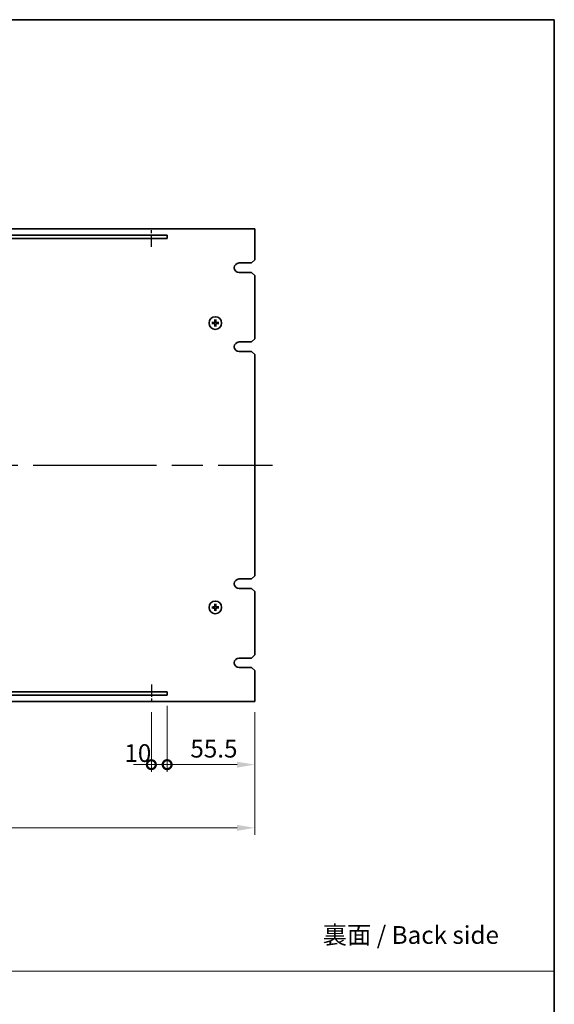
# Model space of a CAD drawing. Units: millimetres. Extents: x 94 to 12275, y 52 to 1878.
# Drawn here: x 6423 to 6761, y 693 to 1316 of the extents above; entities that cross this region are included whole.
import ezdxf

# ---------------------------------------------------------------- set-up
doc = ezdxf.new("R2010")
doc.units = ezdxf.units.MM
doc.header["$LTSCALE"] = 6.5
doc.linetypes.add('AM_ISO08W050', pattern=[18, 12, -1.5, 3, -1.5])
doc.layers.get('Defpoints').update_dxf_attribs({"lineweight": 25})
for name, color, linetype, lineweight in [('AM_7', 4, 'AM_ISO08W050', 25), ('Border (ISO)', 7, 'Continuous', 35), ('Dimension (ISO)', 7, 'Continuous', 18), ('Dimension (ISO) @ 1', 7, 'Continuous', 18), ('Sketch Geometry (ISO)', 7, 'Continuous', 18), ('Symbol (ISO)', 7, 'Continuous', 18), ('Visible (ISO)', 7, 'Continuous', 35)]:
    doc.layers.add(name, color=color, linetype=linetype, lineweight=lineweight)
doc.styles.add('Note Text (TK)', font='txt')
doc.dimstyles.new('Default - Method 1b (TK)', dxfattribs={"dimscale": 6.5, "dimtxt": 2.5, "dimasz": 2.5, "dimexe": 1, "dimexo": 1.5, "dimgap": 1, "dimtad": 1, "dimtoh": 1, "dimrnd": 1e-08, "dimdsep": 46, "dimtxsty": 'Note Text (TK)', "dimcen": 0.09, "dimdle": 5, "dimclrd": 100, "dimclre": 100, "dimclrt": 7, "dimadec": 1, "dimazin": 1, "dimtfac": 1, "dimtmove": 0, "dimatfit": 3, "dimfxl": 1, "dimtolj": 1, "dimlwd": -1, "dimlwe": -1, "dimarcsym": 0})

# ---------------------------------------------------------------- blocks, each defined once
blk = doc.blocks.new('図面枠 tk図枠')
at = {"layer": 'Border (ISO)'}
for p, q in [((14.5, 289), (405.5, 289)), ((405.5, 289), (405.5, 8))]:
    blk.add_line(p, q, dxfattribs=at)
blk = doc.blocks.new('_DotSmall')
at = {"color": 0, "linetype": 'ByBlock', "const_width": 0.5}
blk.add_lwpolyline([(-0.0625, 0, 1), (0.0625, 0, 1)], format="xyb", close=True, dxfattribs=at)
blk = doc.blocks.new('*D71')
at = {"layer": 'Defpoints', "color": 0}
for p in [(6506.15, 885.04), (6516.15, 889.04), (6516.15, 845.04)]:
    blk.add_point(p, dxfattribs=at)
at = {"layer": 'Dimension (ISO)', "color": 100}
for p, q in [((6516.15, 882.29), (6516.15, 840.54)), ((6506.15, 878.29), (6506.15, 840.54)), ((6506.15, 845.04), (6494.9, 845.04)), ((6506.15, 845.04), (6516.15, 845.04)), ((6516.15, 845.04), (6527.4, 845.04))]:
    blk.add_line(p, q, dxfattribs=at)
at = {"layer": 'Dimension (ISO)', "color": 100, "xscale": 11.25, "yscale": 11.25, "zscale": 11.25}
blk.add_blockref('_DotSmall', (6506.15, 845.04), dxfattribs=at)
at = {"layer": 'Dimension (ISO)', "color": 100, "xscale": 11.25, "yscale": 11.25, "zscale": 11.25, "rotation": 180}
blk.add_blockref('_DotSmall', (6516.15, 845.04), dxfattribs=at)
at = {"layer": 'Dimension (ISO)', "color": 7, "insert": (6489.08, 852.36), "char_height": 11.25, "attachment_point": 4, "style": 'Note Text (TK)'}
blk.add_mtext('\\A1;10', dxfattribs=at)
blk = doc.blocks.new('*D72')
at = {"layer": 'Defpoints', "color": 0}
for p in [(6516.15, 889.04), (6571.65, 885.04), (6571.65, 845.04)]:
    blk.add_point(p, dxfattribs=at)
at = {"layer": 'Dimension (ISO)', "color": 100}
for p, q in [((6516.15, 882.29), (6516.15, 840.54)), ((6571.65, 878.29), (6571.65, 840.54)), ((6516.15, 845.04), (6560.4, 845.04))]:
    blk.add_line(p, q, dxfattribs=at)
blk.add_solid([(6560.4, 846.91), (6560.4, 843.16), (6571.65, 845.04)], dxfattribs=at)
at = {"layer": 'Dimension (ISO)', "color": 100, "xscale": 11.25, "yscale": 11.25, "zscale": 11.25, "rotation": 180}
blk.add_blockref('_DotSmall', (6516.15, 845.04), dxfattribs=at)
at = {"layer": 'Dimension (ISO)', "color": 7, "insert": (6530.84, 855.16), "char_height": 11.25, "attachment_point": 4, "style": 'Note Text (TK)'}
blk.add_mtext('\\A1;55.5', dxfattribs=at)
blk = doc.blocks.new('*D73')
at = {"layer": 'Defpoints', "color": 0}
for p in [(6091.65, 885.04), (6571.65, 885.04), (6571.65, 805.04)]:
    blk.add_point(p, dxfattribs=at)
at = {"layer": 'Dimension (ISO)', "color": 100}
for p, q in [((6091.65, 878.29), (6091.65, 800.54)), ((6571.65, 878.29), (6571.65, 800.54)), ((6102.9, 805.04), (6560.4, 805.04))]:
    blk.add_line(p, q, dxfattribs=at)
for points in [[(6102.9, 806.91), (6102.9, 803.16), (6091.65, 805.04)], [(6560.4, 806.91), (6560.4, 803.16), (6571.65, 805.04)]]:
    blk.add_solid(points, dxfattribs=at)
at = {"layer": 'Dimension (ISO)', "color": 7, "insert": (6319.95, 815.16), "char_height": 11.25, "attachment_point": 4, "style": 'Note Text (TK)'}
blk.add_mtext('\\A1;480', dxfattribs=at)

msp = doc.modelspace()

# ---------------------------------------------------------------- linework, layer by layer
at = {"layer": 'AM_7', "ltscale": 0.1}
for p, q in [((6506.1521, 1172.6724), (6506.1521, 1184.039)), ((6506.1521, 895.7223), (6506.1521, 885.039))]:
    msp.add_line(p, q, dxfattribs=at)
at = {"layer": 'AM_7'}
msp.add_line((6080.4021, 1034.539), (6582.9021, 1034.539), dxfattribs=at)
at = {"layer": 'Sketch Geometry (ISO)'}
msp.add_line((5001.75, 714.3517), (6761.25, 714.3517), dxfattribs=at)
at = {"layer": 'Visible (ISO)'}
for p, q in [((6571.6521, 1184.039), (6091.6521, 1184.039)), ((6571.6521, 1164.539), (6571.6521, 1184.039)), ((6516.1521, 1180.039), (6147.1521, 1180.039)), ((6147.1521, 1178.039), (6516.1521, 1178.039)), ((6516.1521, 1178.039), (6516.1521, 1180.039)), ((6561.6521, 1162.539), (6569.6521, 1162.539)), ((6571.6521, 1164.539), (6569.6521, 1162.539)), ((6569.6521, 1156.539), (6561.6521, 1156.539)), ((6569.6521, 1156.539), (6571.6521, 1154.539)), ((6571.6521, 1114.539), (6571.6521, 1154.539)), ((6545.1615, 1124.7196), (6544.5929, 1124.779)), ((6544.6047, 1124.2128), (6545.1704, 1124.296)), ((6546.3258, 1126.5863), (6546.4091, 1126.0207)), ((6546.4715, 1123.0485), (6546.4121, 1122.4798)), ((6546.8326, 1126.0296), (6546.8921, 1126.5982)), ((6546.9783, 1122.4917), (6546.8951, 1123.0574)), ((6548.6994, 1124.8653), (6548.1337, 1124.782)), ((6548.1426, 1124.3585), (6548.7113, 1124.299)), ((6561.6521, 1112.539), (6569.6521, 1112.539)), ((6571.6521, 1114.539), (6569.6521, 1112.539)), ((6569.6521, 1106.539), (6561.6521, 1106.539)), ((6569.6521, 1106.539), (6571.6521, 1104.539)), ((6571.6521, 964.539), (6571.6521, 1104.539)), ((6561.6521, 962.539), (6569.6521, 962.539)), ((6571.6521, 964.539), (6569.6521, 962.539)), ((6569.6521, 956.539), (6561.6521, 956.539)), ((6569.6521, 956.539), (6571.6521, 954.539)), ((6571.6521, 914.539), (6571.6521, 954.539)), ((6545.1615, 944.7196), (6544.5929, 944.779)), ((6544.6047, 944.2128), (6545.1704, 944.296)), ((6546.3258, 946.5863), (6546.4091, 946.0207)), ((6546.4715, 943.0485), (6546.4121, 942.4798)), ((6546.8326, 946.0296), (6546.8921, 946.5982)), ((6546.9783, 942.4917), (6546.8951, 943.0574)), ((6548.6994, 944.8653), (6548.1337, 944.782)), ((6548.1426, 944.3585), (6548.7113, 944.299)), ((6561.6521, 912.539), (6569.6521, 912.539)), ((6571.6521, 914.539), (6569.6521, 912.539)), ((6569.6521, 906.539), (6561.6521, 906.539)), ((6569.6521, 906.539), (6571.6521, 904.539)), ((6571.6521, 885.039), (6571.6521, 904.539)), ((6091.6521, 885.039), (6571.6521, 885.039)), ((6516.1521, 891.039), (6147.1521, 891.039)), ((6147.1521, 889.039), (6516.1521, 889.039)), ((6516.1521, 889.039), (6516.1521, 891.039))]:
    msp.add_line(p, q, dxfattribs=at)
for centre in [(6546.6521, 1124.539), (6546.6521, 944.539)]:
    msp.add_circle(centre, 4, dxfattribs=at)
for centre, radius, start, end in [((6561.6521, 1159.539), 3, 90, 270), ((6546.6521, 1124.539), 1.5014, 173.0931149, 189.3137116), ((6546.6521, 1124.539), 1.5014, 83.0931149, 99.3137116), ((6546.6521, 1124.539), 1.5014, 263.0931149, 279.3137116), ((6546.6521, 1124.539), 1.5014, 353.0931149, 9.3137116), ((6561.6521, 1109.539), 3, 90, 270), ((6561.6521, 959.539), 3, 90, 270), ((6546.6521, 944.539), 1.5014, 173.0931149, 189.3137116), ((6546.6521, 944.539), 1.5014, 83.0931149, 99.3137116), ((6546.6521, 944.539), 1.5014, 263.0931149, 279.3137116), ((6546.6521, 944.539), 1.5014, 353.0931149, 9.3137116), ((6561.6521, 909.539), 3, 90, 270)]:
    msp.add_arc(centre, radius, start, end, dxfattribs=at)
for centre, major_axis, start_param, end_param in [((6546.6622, 1124.3996), (-6.4815, -0.469), 4.81751795, 5.05650225), ((6546.6563, 1124.6788), (6.4955, -0.1964), 4.36827571, 4.60726001), ((6546.7918, 1124.5348), (-0.1964, -6.4955), 4.36827571, 4.60726001), ((6546.7915, 1124.5491), (0.469, -6.4815), 4.81751795, 5.05650225), ((6546.5126, 1124.5289), (-0.469, 6.4815), 4.81751795, 5.05650225), ((6546.5123, 1124.5432), (0.1964, 6.4955), 4.36827571, 4.60726001), ((6546.6478, 1124.3993), (-6.4955, 0.1964), 4.36827571, 4.60726001), ((6546.642, 1124.6785), (6.4815, 0.469), 4.81751795, 5.05650225), ((6546.6622, 944.3996), (-6.4815, -0.469), 4.81751795, 5.05650225), ((6546.6563, 944.6788), (6.4955, -0.1964), 4.36827571, 4.60726001), ((6546.7918, 944.5348), (-0.1964, -6.4955), 4.36827571, 4.60726001), ((6546.7915, 944.5491), (0.469, -6.4815), 4.81751795, 5.05650225), ((6546.5126, 944.5289), (-0.469, 6.4815), 4.81751795, 5.05650225), ((6546.5123, 944.5432), (0.1964, 6.4955), 4.36827571, 4.60726001), ((6546.6478, 944.3993), (-6.4955, 0.1964), 4.36827571, 4.60726001), ((6546.642, 944.6785), (6.4815, 0.469), 4.81751795, 5.05650225)]:
    msp.add_ellipse(centre, major_axis=major_axis, ratio=0.08715574, start_param=start_param, end_param=end_param, dxfattribs=at)
for points, knots in [([(6544.437, 1124.7731), (6544.4505, 1124.7745), (6544.4666, 1124.7759), (6544.496, 1124.778), (6544.5145, 1124.7791), (6544.5433, 1124.7801), (6544.5587, 1124.7803), (6544.5785, 1124.78), (6544.587, 1124.7796), (6544.5929, 1124.779)], [0.0145600729, 0.0145600729, 0.0145600729, 0.0145600729, 0.0187226824, 0.0187226824, 0.0234298311, 0.0234298311, 0.0280690561, 0.0280690561, 0.0318102328, 0.0318102328, 0.0318102328, 0.0318102328]), ([(6544.6047, 1124.2128), (6544.5989, 1124.2119), (6544.5904, 1124.2111), (6544.5707, 1124.21), (6544.5553, 1124.2096), (6544.5265, 1124.2094), (6544.508, 1124.2096), (6544.4784, 1124.2105), (6544.4624, 1124.2113), (6544.4488, 1124.2121)], [0.0427285001, 0.0427285001, 0.0427285001, 0.0427285001, 0.0464696768, 0.0464696768, 0.0511089018, 0.0511089018, 0.0558160505, 0.0558160505, 0.05997866, 0.05997866, 0.05997866, 0.05997866]), ([(6546.2494, 1125.2334), (6546.2478, 1125.192), (6546.2379, 1125.148), (6546.2013, 1125.0675), (6546.1746, 1125.0311), (6546.114, 1124.9738), (6546.0759, 1124.9493), (6546.0044, 1124.9218), (6545.9725, 1124.9147), (6545.9414, 1124.9121)], [0, 0, 0, 0, 0.0124997785, 0.0124997785, 0.0249995571, 0.0249995571, 0.0375236714, 0.0375236714, 0.0466766062, 0.0466766062, 0.0466766062, 0.0466766062]), ([(6546.4212, 1125.2282), (6546.4218, 1125.184), (6546.4162, 1125.1394), (6546.3965, 1125.0627), (6546.3819, 1125.0241), (6546.342, 1124.9509), (6546.3164, 1124.9163), (6546.261, 1124.8585), (6546.2275, 1124.8316), (6546.1561, 1124.7885), (6546.1181, 1124.7724), (6546.0423, 1124.7494), (6545.998, 1124.742), (6545.9538, 1124.7408)], [0.2229562709, 0.2229562709, 0.2229562709, 0.2229562709, 0.2366879527, 0.2366879527, 0.2486991176, 0.2486991176, 0.2607102824, 0.2607102824, 0.2727214473, 0.2727214473, 0.2847326122, 0.2847326122, 0.298464294, 0.298464294, 0.298464294, 0.298464294]), ([(6545.9577, 1124.1364), (6545.9991, 1124.1347), (6546.0431, 1124.1248), (6546.1236, 1124.0883), (6546.1601, 1124.0616), (6546.2173, 1124.0009), (6546.2418, 1123.9628), (6546.2693, 1123.8914), (6546.2764, 1123.8595), (6546.2789, 1123.8283)], [0, 0, 0, 0, 0.0125039067, 0.0125039067, 0.0250078135, 0.0250078135, 0.0375277995, 0.0375277995, 0.0466766392, 0.0466766392, 0.0466766392, 0.0466766392]), ([(6545.9628, 1124.3081), (6546.0071, 1124.3087), (6546.0517, 1124.3032), (6546.1284, 1124.2834), (6546.167, 1124.2689), (6546.2401, 1124.2289), (6546.2747, 1124.2033), (6546.3325, 1124.1479), (6546.3595, 1124.1144), (6546.4025, 1124.043), (6546.4187, 1124.0051), (6546.4416, 1123.9293), (6546.4491, 1123.8849), (6546.4503, 1123.8407)], [0.2229562709, 0.2229562709, 0.2229562709, 0.2229562709, 0.2366879527, 0.2366879527, 0.2486991176, 0.2486991176, 0.2607102824, 0.2607102824, 0.2727214473, 0.2727214473, 0.2847326122, 0.2847326122, 0.298464294, 0.298464294, 0.298464294, 0.298464294]), ([(6546.3258, 1126.5863), (6546.325, 1126.5921), (6546.3242, 1126.6006), (6546.3231, 1126.6204), (6546.3226, 1126.6358), (6546.3225, 1126.6646), (6546.3227, 1126.6831), (6546.3236, 1126.7126), (6546.3243, 1126.7287), (6546.3251, 1126.7422)], [0.0427285001, 0.0427285001, 0.0427285001, 0.0427285001, 0.0464696768, 0.0464696768, 0.0511089018, 0.0511089018, 0.0558160505, 0.0558160505, 0.05997866, 0.05997866, 0.05997866, 0.05997866]), ([(6546.418, 1122.324), (6546.4166, 1122.3375), (6546.4152, 1122.3535), (6546.413, 1122.383), (6546.412, 1122.4014), (6546.411, 1122.4302), (6546.4108, 1122.4457), (6546.4111, 1122.4654), (6546.4115, 1122.474), (6546.4121, 1122.4798)], [0.0145600729, 0.0145600729, 0.0145600729, 0.0145600729, 0.0187226824, 0.0187226824, 0.0234298311, 0.0234298311, 0.0280690561, 0.0280690561, 0.0318102328, 0.0318102328, 0.0318102328, 0.0318102328]), ([(6547.3413, 1124.7699), (6547.297, 1124.7693), (6547.2524, 1124.7749), (6547.1757, 1124.7946), (6547.1372, 1124.8091), (6547.064, 1124.8491), (6547.0294, 1124.8747), (6546.9716, 1124.9301), (6546.9446, 1124.9636), (6546.9016, 1125.035), (6546.8854, 1125.073), (6546.8625, 1125.1487), (6546.8551, 1125.1931), (6546.8538, 1125.2373)], [0.2229562709, 0.2229562709, 0.2229562709, 0.2229562709, 0.2366879527, 0.2366879527, 0.2486991176, 0.2486991176, 0.2607102824, 0.2607102824, 0.2727214473, 0.2727214473, 0.2847326122, 0.2847326122, 0.298464294, 0.298464294, 0.298464294, 0.298464294]), ([(6546.883, 1123.8498), (6546.8823, 1123.894), (6546.8879, 1123.9387), (6546.9077, 1124.0153), (6546.9222, 1124.0539), (6546.9622, 1124.1271), (6546.9877, 1124.1617), (6547.0432, 1124.2195), (6547.0767, 1124.2465), (6547.1481, 1124.2895), (6547.186, 1124.3056), (6547.2618, 1124.3286), (6547.3061, 1124.336), (6547.3504, 1124.3373)], [0.2229562709, 0.2229562709, 0.2229562709, 0.2229562709, 0.2366879527, 0.2366879527, 0.2486991176, 0.2486991176, 0.2607102824, 0.2607102824, 0.2727214473, 0.2727214473, 0.2847326122, 0.2847326122, 0.298464294, 0.298464294, 0.298464294, 0.298464294]), ([(6546.8862, 1126.754), (6546.8876, 1126.7405), (6546.889, 1126.7245), (6546.8911, 1126.695), (6546.8921, 1126.6766), (6546.8932, 1126.6478), (6546.8934, 1126.6323), (6546.8931, 1126.6126), (6546.8927, 1126.6041), (6546.8921, 1126.5982)], [0.0145600729, 0.0145600729, 0.0145600729, 0.0145600729, 0.0187226824, 0.0187226824, 0.0234298311, 0.0234298311, 0.0280690561, 0.0280690561, 0.0318102328, 0.0318102328, 0.0318102328, 0.0318102328]), ([(6546.9783, 1122.4917), (6546.9792, 1122.4859), (6546.9799, 1122.4774), (6546.9811, 1122.4577), (6546.9815, 1122.4422), (6546.9817, 1122.4134), (6546.9814, 1122.3949), (6546.9805, 1122.3654), (6546.9798, 1122.3493), (6546.979, 1122.3358)], [0.0427285001, 0.0427285001, 0.0427285001, 0.0427285001, 0.0464696768, 0.0464696768, 0.0511089018, 0.0511089018, 0.0558160505, 0.0558160505, 0.05997866, 0.05997866, 0.05997866, 0.05997866]), ([(6547.3465, 1124.9416), (6547.3051, 1124.9433), (6547.261, 1124.9532), (6547.1806, 1124.9898), (6547.1441, 1125.0165), (6547.0868, 1125.0772), (6547.0623, 1125.1152), (6547.0348, 1125.1867), (6547.0277, 1125.2186), (6547.0252, 1125.2497)], [0, 0, 0, 0, 0.0125039067, 0.0125039067, 0.0250078135, 0.0250078135, 0.0375277995, 0.0375277995, 0.0466766392, 0.0466766392, 0.0466766392, 0.0466766392]), ([(6547.0547, 1123.8446), (6547.0563, 1123.886), (6547.0662, 1123.93), (6547.1028, 1124.0105), (6547.1295, 1124.047), (6547.1902, 1124.1042), (6547.2282, 1124.1287), (6547.2997, 1124.1562), (6547.3316, 1124.1633), (6547.3628, 1124.1659)], [0, 0, 0, 0, 0.0124997785, 0.0124997785, 0.0249995571, 0.0249995571, 0.0375236714, 0.0375236714, 0.0466766062, 0.0466766062, 0.0466766062, 0.0466766062]), ([(6548.6994, 1124.8653), (6548.7052, 1124.8661), (6548.7137, 1124.8669), (6548.7334, 1124.868), (6548.7489, 1124.8684), (6548.7777, 1124.8686), (6548.7961, 1124.8684), (6548.8257, 1124.8675), (6548.8418, 1124.8668), (6548.8553, 1124.8659)], [0.0427285001, 0.0427285001, 0.0427285001, 0.0427285001, 0.0464696768, 0.0464696768, 0.0511089018, 0.0511089018, 0.0558160505, 0.0558160505, 0.05997866, 0.05997866, 0.05997866, 0.05997866]), ([(6548.8671, 1124.3049), (6548.8536, 1124.3035), (6548.8376, 1124.3021), (6548.8081, 1124.3), (6548.7896, 1124.299), (6548.7609, 1124.2979), (6548.7454, 1124.2977), (6548.7257, 1124.298), (6548.7171, 1124.2984), (6548.7113, 1124.299)], [0.0145600729, 0.0145600729, 0.0145600729, 0.0145600729, 0.0187226824, 0.0187226824, 0.0234298311, 0.0234298311, 0.0280690561, 0.0280690561, 0.0318102328, 0.0318102328, 0.0318102328, 0.0318102328]), ([(6544.437, 944.7731), (6544.4505, 944.7745), (6544.4666, 944.7759), (6544.496, 944.778), (6544.5145, 944.7791), (6544.5433, 944.7801), (6544.5587, 944.7803), (6544.5785, 944.78), (6544.587, 944.7796), (6544.5929, 944.779)], [0.0145600729, 0.0145600729, 0.0145600729, 0.0145600729, 0.0187226824, 0.0187226824, 0.0234298311, 0.0234298311, 0.0280690561, 0.0280690561, 0.0318102328, 0.0318102328, 0.0318102328, 0.0318102328]), ([(6544.6047, 944.2128), (6544.5989, 944.2119), (6544.5904, 944.2111), (6544.5707, 944.21), (6544.5553, 944.2096), (6544.5265, 944.2094), (6544.508, 944.2096), (6544.4784, 944.2105), (6544.4624, 944.2113), (6544.4488, 944.2121)], [0.0427285001, 0.0427285001, 0.0427285001, 0.0427285001, 0.0464696768, 0.0464696768, 0.0511089018, 0.0511089018, 0.0558160505, 0.0558160505, 0.05997866, 0.05997866, 0.05997866, 0.05997866]), ([(6546.2494, 945.2334), (6546.2478, 945.192), (6546.2379, 945.148), (6546.2013, 945.0675), (6546.1746, 945.0311), (6546.114, 944.9738), (6546.0759, 944.9493), (6546.0044, 944.9218), (6545.9725, 944.9147), (6545.9414, 944.9121)], [0, 0, 0, 0, 0.0124997785, 0.0124997785, 0.0249995571, 0.0249995571, 0.0375236714, 0.0375236714, 0.0466766062, 0.0466766062, 0.0466766062, 0.0466766062]), ([(6546.4212, 945.2282), (6546.4218, 945.184), (6546.4162, 945.1394), (6546.3965, 945.0627), (6546.3819, 945.0241), (6546.342, 944.9509), (6546.3164, 944.9163), (6546.261, 944.8585), (6546.2275, 944.8316), (6546.1561, 944.7885), (6546.1181, 944.7724), (6546.0423, 944.7494), (6545.998, 944.742), (6545.9538, 944.7408)], [0.2229562709, 0.2229562709, 0.2229562709, 0.2229562709, 0.2366879527, 0.2366879527, 0.2486991176, 0.2486991176, 0.2607102824, 0.2607102824, 0.2727214473, 0.2727214473, 0.2847326122, 0.2847326122, 0.298464294, 0.298464294, 0.298464294, 0.298464294]), ([(6545.9577, 944.1364), (6545.9991, 944.1347), (6546.0431, 944.1248), (6546.1236, 944.0883), (6546.1601, 944.0616), (6546.2173, 944.0009), (6546.2418, 943.9628), (6546.2693, 943.8914), (6546.2764, 943.8595), (6546.2789, 943.8283)], [0, 0, 0, 0, 0.0125039067, 0.0125039067, 0.0250078135, 0.0250078135, 0.0375277995, 0.0375277995, 0.0466766392, 0.0466766392, 0.0466766392, 0.0466766392]), ([(6545.9628, 944.3081), (6546.0071, 944.3087), (6546.0517, 944.3032), (6546.1284, 944.2834), (6546.167, 944.2689), (6546.2401, 944.2289), (6546.2747, 944.2033), (6546.3325, 944.1479), (6546.3595, 944.1144), (6546.4025, 944.043), (6546.4187, 944.0051), (6546.4416, 943.9293), (6546.4491, 943.8849), (6546.4503, 943.8407)], [0.2229562709, 0.2229562709, 0.2229562709, 0.2229562709, 0.2366879527, 0.2366879527, 0.2486991176, 0.2486991176, 0.2607102824, 0.2607102824, 0.2727214473, 0.2727214473, 0.2847326122, 0.2847326122, 0.298464294, 0.298464294, 0.298464294, 0.298464294]), ([(6546.3258, 946.5863), (6546.325, 946.5921), (6546.3242, 946.6006), (6546.3231, 946.6204), (6546.3226, 946.6358), (6546.3225, 946.6646), (6546.3227, 946.6831), (6546.3236, 946.7126), (6546.3243, 946.7287), (6546.3251, 946.7422)], [0.0427285001, 0.0427285001, 0.0427285001, 0.0427285001, 0.0464696768, 0.0464696768, 0.0511089018, 0.0511089018, 0.0558160505, 0.0558160505, 0.05997866, 0.05997866, 0.05997866, 0.05997866]), ([(6546.418, 942.324), (6546.4166, 942.3375), (6546.4152, 942.3535), (6546.413, 942.383), (6546.412, 942.4014), (6546.411, 942.4302), (6546.4108, 942.4457), (6546.4111, 942.4654), (6546.4115, 942.474), (6546.4121, 942.4798)], [0.0145600729, 0.0145600729, 0.0145600729, 0.0145600729, 0.0187226824, 0.0187226824, 0.0234298311, 0.0234298311, 0.0280690561, 0.0280690561, 0.0318102328, 0.0318102328, 0.0318102328, 0.0318102328]), ([(6547.3413, 944.7699), (6547.297, 944.7693), (6547.2524, 944.7749), (6547.1757, 944.7946), (6547.1372, 944.8091), (6547.064, 944.8491), (6547.0294, 944.8747), (6546.9716, 944.9301), (6546.9446, 944.9636), (6546.9016, 945.035), (6546.8854, 945.073), (6546.8625, 945.1487), (6546.8551, 945.1931), (6546.8538, 945.2373)], [0.2229562709, 0.2229562709, 0.2229562709, 0.2229562709, 0.2366879527, 0.2366879527, 0.2486991176, 0.2486991176, 0.2607102824, 0.2607102824, 0.2727214473, 0.2727214473, 0.2847326122, 0.2847326122, 0.298464294, 0.298464294, 0.298464294, 0.298464294]), ([(6546.883, 943.8498), (6546.8823, 943.894), (6546.8879, 943.9387), (6546.9077, 944.0153), (6546.9222, 944.0539), (6546.9622, 944.1271), (6546.9877, 944.1617), (6547.0432, 944.2195), (6547.0767, 944.2465), (6547.1481, 944.2895), (6547.186, 944.3056), (6547.2618, 944.3286), (6547.3061, 944.336), (6547.3504, 944.3373)], [0.2229562709, 0.2229562709, 0.2229562709, 0.2229562709, 0.2366879527, 0.2366879527, 0.2486991176, 0.2486991176, 0.2607102824, 0.2607102824, 0.2727214473, 0.2727214473, 0.2847326122, 0.2847326122, 0.298464294, 0.298464294, 0.298464294, 0.298464294]), ([(6546.8862, 946.754), (6546.8876, 946.7405), (6546.889, 946.7245), (6546.8911, 946.695), (6546.8921, 946.6766), (6546.8932, 946.6478), (6546.8934, 946.6323), (6546.8931, 946.6126), (6546.8927, 946.6041), (6546.8921, 946.5982)], [0.0145600729, 0.0145600729, 0.0145600729, 0.0145600729, 0.0187226824, 0.0187226824, 0.0234298311, 0.0234298311, 0.0280690561, 0.0280690561, 0.0318102328, 0.0318102328, 0.0318102328, 0.0318102328]), ([(6546.9783, 942.4917), (6546.9792, 942.4859), (6546.9799, 942.4774), (6546.9811, 942.4577), (6546.9815, 942.4422), (6546.9817, 942.4134), (6546.9814, 942.3949), (6546.9805, 942.3654), (6546.9798, 942.3493), (6546.979, 942.3358)], [0.0427285001, 0.0427285001, 0.0427285001, 0.0427285001, 0.0464696768, 0.0464696768, 0.0511089018, 0.0511089018, 0.0558160505, 0.0558160505, 0.05997866, 0.05997866, 0.05997866, 0.05997866]), ([(6547.3465, 944.9416), (6547.3051, 944.9433), (6547.261, 944.9532), (6547.1806, 944.9898), (6547.1441, 945.0165), (6547.0868, 945.0772), (6547.0623, 945.1152), (6547.0348, 945.1867), (6547.0277, 945.2186), (6547.0252, 945.2497)], [0, 0, 0, 0, 0.0125039067, 0.0125039067, 0.0250078135, 0.0250078135, 0.0375277995, 0.0375277995, 0.0466766392, 0.0466766392, 0.0466766392, 0.0466766392]), ([(6547.0547, 943.8446), (6547.0563, 943.886), (6547.0662, 943.93), (6547.1028, 944.0105), (6547.1295, 944.047), (6547.1902, 944.1042), (6547.2282, 944.1287), (6547.2997, 944.1562), (6547.3316, 944.1633), (6547.3628, 944.1659)], [0, 0, 0, 0, 0.0124997785, 0.0124997785, 0.0249995571, 0.0249995571, 0.0375236714, 0.0375236714, 0.0466766062, 0.0466766062, 0.0466766062, 0.0466766062]), ([(6548.6994, 944.8653), (6548.7052, 944.8661), (6548.7137, 944.8669), (6548.7334, 944.868), (6548.7489, 944.8684), (6548.7777, 944.8686), (6548.7961, 944.8684), (6548.8257, 944.8675), (6548.8418, 944.8668), (6548.8553, 944.8659)], [0.0427285001, 0.0427285001, 0.0427285001, 0.0427285001, 0.0464696768, 0.0464696768, 0.0511089018, 0.0511089018, 0.0558160505, 0.0558160505, 0.05997866, 0.05997866, 0.05997866, 0.05997866]), ([(6548.8671, 944.3049), (6548.8536, 944.3035), (6548.8376, 944.3021), (6548.8081, 944.3), (6548.7896, 944.299), (6548.7609, 944.2979), (6548.7454, 944.2977), (6548.7257, 944.298), (6548.7171, 944.2984), (6548.7113, 944.299)], [0.0145600729, 0.0145600729, 0.0145600729, 0.0145600729, 0.0187226824, 0.0187226824, 0.0234298311, 0.0234298311, 0.0280690561, 0.0280690561, 0.0318102328, 0.0318102328, 0.0318102328, 0.0318102328])]:
    msp.add_open_spline(points, degree=3, knots=knots, dxfattribs=at)
for points, weights in [([(6545.9538, 1124.7408), (6545.6966, 1124.7336), (6545.1615, 1124.7196)], [1.8284082018, 1.44873413118, 1]), ([(6545.1704, 1124.296), (6545.7056, 1124.3045), (6545.9628, 1124.3081)], [1, 1.44873413118, 1.8284082018]), ([(6546.4091, 1126.0207), (6546.4175, 1125.4854), (6546.4212, 1125.2282)], [1, 1.44873413118, 1.8284082018]), ([(6546.4503, 1123.8407), (6546.4575, 1123.5836), (6546.4715, 1123.0485)], [1.8284082018, 1.44873413118, 1]), ([(6546.8538, 1125.2373), (6546.8466, 1125.4945), (6546.8326, 1126.0296)], [1.8284082018, 1.44873413118, 1]), ([(6546.8951, 1123.0574), (6546.8866, 1123.5926), (6546.883, 1123.8498)], [1, 1.44873413118, 1.8284082018]), ([(6548.1337, 1124.782), (6547.5985, 1124.7735), (6547.3413, 1124.7699)], [1, 1.44873413118, 1.8284082018]), ([(6547.3504, 1124.3373), (6547.6075, 1124.3444), (6548.1426, 1124.3585)], [1.8284082018, 1.44873413118, 1]), ([(6545.9538, 944.7408), (6545.6966, 944.7336), (6545.1615, 944.7196)], [1.8284082018, 1.44873413118, 1]), ([(6545.1704, 944.296), (6545.7056, 944.3045), (6545.9628, 944.3081)], [1, 1.44873413118, 1.8284082018]), ([(6546.4091, 946.0207), (6546.4175, 945.4854), (6546.4212, 945.2282)], [1, 1.44873413118, 1.8284082018]), ([(6546.4503, 943.8407), (6546.4575, 943.5836), (6546.4715, 943.0485)], [1.8284082018, 1.44873413118, 1]), ([(6546.8538, 945.2373), (6546.8466, 945.4945), (6546.8326, 946.0296)], [1.8284082018, 1.44873413118, 1]), ([(6546.8951, 943.0574), (6546.8866, 943.5926), (6546.883, 943.8498)], [1, 1.44873413118, 1.8284082018]), ([(6548.1337, 944.782), (6547.5985, 944.7735), (6547.3413, 944.7699)], [1, 1.44873413118, 1.8284082018]), ([(6547.3504, 944.3373), (6547.6075, 944.3444), (6548.1426, 944.3585)], [1.8284082018, 1.44873413118, 1])]:
    msp.add_rational_spline(points, weights, degree=2, dxfattribs=at)

# ---------------------------------------------------------------- block references
at = {"xscale": 4.5, "yscale": 4.5, "zscale": 4.5}
msp.add_blockref('図面枠 tk図枠', (4936.5, 16), dxfattribs=at)

# ---------------------------------------------------------------- texts
at = {"layer": 'Symbol (ISO)', "color": 7, "insert": (6614.7011, 737.2638), "char_height": 11.25, "width": 120.526317, "attachment_point": 4, "line_spacing_factor": 1.5, "style": 'Note Text (TK)'}
msp.add_mtext('{\\fＭＳ Ｐゴシック|b0|i0;裏面 / Back side}', dxfattribs=at)

# ---------------------------------------------------------------- dimensions: what is measured, and where the dimension line sits
at = {"layer": 'Dimension (ISO) @ 1', "color": 100}
for base, p1, p2, override, picture, middle in [((6571.6521, 805.039), (6091.6521, 885.039), (6571.6521, 885.039), {"dimscale": 1, "dimtxt": 11.25, "dimasz": 11.25, "dimexe": 4.5, "dimexo": 6.75, "dimgap": 4.5, "dimtoh": 0, "dimcen": 0.405, "dimtix": 0, "dimtofl": 0, "dimtmove": 0, "dimatfit": 1}, '*D73', (6331.6521, 805.039)), ((6516.1521, 845.039), (6506.1521, 885.039), (6516.1521, 889.039), {"dimscale": 1, "dimtxt": 11.25, "dimasz": 11.25, "dimexe": 4.5, "dimexo": 6.75, "dimgap": 4.5, "dimtoh": 0, "dimblk1": 'DotSmall', "dimblk2": 'DotSmall', "dimsah": 1, "dimcen": 0.405, "dimdle": 0, "dimtix": 0, "dimtofl": 1, "dimtmove": 1, "dimatfit": 1}, '*D71', (6496.1088, 842.2307)), ((6571.6521, 845.039), (6516.1521, 889.039), (6571.6521, 885.039), {"dimscale": 1, "dimtxt": 11.25, "dimasz": 11.25, "dimexe": 4.5, "dimexo": 6.75, "dimgap": 4.5, "dimtoh": 0, "dimblk1": 'DotSmall', "dimsah": 1, "dimcen": 0.405, "dimdle": 0, "dimtix": 0, "dimtofl": 0, "dimtmove": 0, "dimatfit": 1}, '*D72', (6543.9471, 845.039))]:
    dim = msp.add_linear_dim(base=base, p1=p1, p2=p2, angle=180, dimstyle='Default - Method 1b (TK)', override=override, dxfattribs=at)
    dim.commit()
    dim.dimension.update_dxf_attribs({"geometry": picture, "text_midpoint": middle, "dimtype": 128})

doc.saveas('drawing.dxf')
